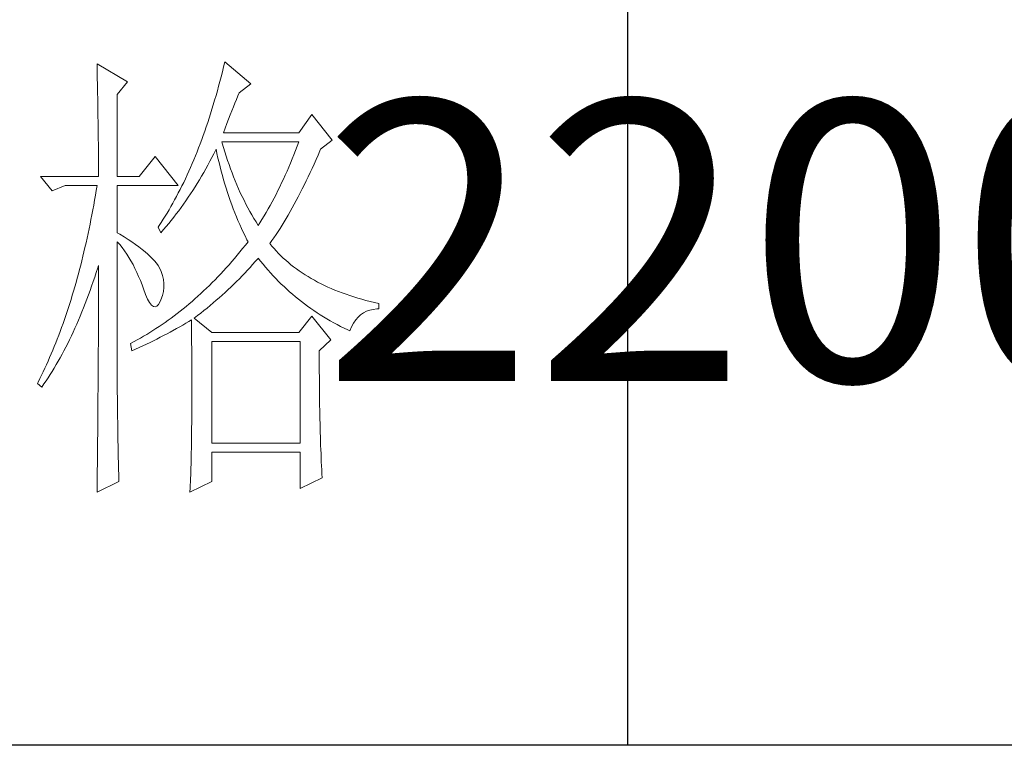
# Model space of a CAD drawing. Units: millimetres. Extents: x 19570 to 45419, y -62437 to -1717.
# Drawn here: x 23352 to 23462, y -18498 to -18417 of the extents above; entities that cross this region are included whole.
import ezdxf

# ---------------------------------------------------------------- set-up
doc = ezdxf.new("R2010")
doc.units = ezdxf.units.MM
doc.layers.add('轮廓线', color=7, linetype='Continuous', lineweight=25)
doc.styles.add('仿宋', font='txt', dxfattribs={"width": 0.6})

# ---------------------------------------------------------------- blocks, each defined once
blk = doc.blocks.new('A3')
for p, q in [((3550.01, 49.62), (3550.01, -251.13)), ((3750, -251.13), (3400.05, -251.13))]:
    blk.add_line(p, q)
at = {"layer": '轮廓线', "color": 7, "lineweight": 0}
for p, q in [((3506.91, -177.96), (3506.78, -178.49)), ((3509.71, -180.29), (3506.91, -177.96)), ((3493.23, -178.16), (3493.24, -178.7)), ((3496.49, -180.1), (3493.23, -178.16)), ((3493.24, -178.7), (3493.25, -179.24)), ((3506.65, -179.01), (3506.52, -179.54)), ((3506.78, -178.49), (3506.65, -179.01)), ((3493.25, -179.24), (3493.26, -179.77)), ((3493.26, -179.77), (3493.27, -180.3)), ((3495.4, -181.46), (3496.49, -180.1)), ((3506.39, -180.05), (3506.25, -180.56)), ((3506.52, -179.54), (3506.39, -180.05)), ((3493.27, -180.3), (3493.28, -180.82)), ((3493.28, -180.82), (3493.29, -181.34)), ((3506.11, -181.06), (3505.97, -181.56)), ((3506.25, -180.56), (3506.11, -181.06)), ((3508.32, -181.59), (3508.46, -181.27)), ((3508.46, -181.27), (3509.71, -180.29)), ((3493.29, -181.34), (3493.3, -181.85)), ((3493.3, -181.85), (3493.31, -182.36)), ((3493.31, -182.36), (3493.32, -182.86)), ((3495.4, -190.21), (3495.4, -181.46)), ((3505.82, -182.06), (3505.68, -182.55)), ((3505.97, -181.56), (3505.82, -182.06)), ((3507.83, -182.77), (3508, -182.36)), ((3508, -182.36), (3508.16, -181.97)), ((3508.16, -181.97), (3508.32, -181.59)), ((3493.32, -182.86), (3493.33, -183.36)), ((3493.33, -183.36), (3493.33, -183.85)), ((3505.53, -183.03), (3505.38, -183.51)), ((3505.68, -182.55), (3505.53, -183.03)), ((3507.48, -183.63), (3507.66, -183.19)), ((3507.66, -183.19), (3507.83, -182.77)), ((3493.33, -183.85), (3493.34, -184.34)), ((3493.34, -184.34), (3493.35, -184.83)), ((3505.08, -184.45), (3504.92, -184.91)), ((3505.23, -183.98), (3505.08, -184.45)), ((3505.38, -183.51), (3505.23, -183.98)), ((3507.13, -184.55), (3507.3, -184.08)), ((3507.3, -184.08), (3507.48, -183.63)), ((3516.24, -183.6), (3514.84, -185.54)), ((3518.41, -186.32), (3516.24, -183.6)), ((3493.35, -184.83), (3493.35, -185.3)), ((3493.35, -185.3), (3493.36, -185.78)), ((3504.76, -185.37), (3504.6, -185.82)), ((3504.92, -184.91), (3504.76, -185.37)), ((3506.76, -185.54), (3506.94, -185.04)), ((3506.94, -185.04), (3507.13, -184.55)), ((3493.36, -185.78), (3493.36, -186.24)), ((3493.36, -186.24), (3493.37, -186.71)), ((3504.44, -186.27), (3504.27, -186.71)), ((3504.6, -185.82), (3504.44, -186.27)), ((3506.63, -186.64), (3506.6, -186.52)), ((3506.6, -186.52), (3514.84, -186.52)), ((3514.84, -185.54), (3506.76, -185.54)), ((3514.84, -186.52), (3514.67, -186.98)), ((3517.17, -187.29), (3518.41, -186.32)), ((3493.37, -186.71), (3493.37, -187.17)), ((3493.37, -187.17), (3493.38, -187.62)), ((3493.38, -187.62), (3493.38, -188.07)), ((3503.94, -187.58), (3503.77, -188.01)), ((3504.11, -187.15), (3503.94, -187.58)), ((3504.27, -186.71), (3504.11, -187.15)), ((3505.74, -187.78), (3505.94, -187.36)), ((3505.94, -187.36), (3505.98, -187.29)), ((3505.98, -187.29), (3506.07, -187.77)), ((3506.77, -187.12), (3506.63, -186.64)), ((3506.91, -187.58), (3506.77, -187.12)), ((3507.05, -188.04), (3506.91, -187.58)), ((3514.49, -187.44), (3514.31, -187.89)), ((3514.67, -186.98), (3514.49, -187.44)), ((3516.89, -187.94), (3517.1, -187.46)), ((3517.1, -187.46), (3517.17, -187.29)), ((3493.38, -188.07), (3493.38, -188.51)), ((3493.38, -188.51), (3493.38, -188.95)), ((3499.45, -188.07), (3497.74, -190.21)), ((3501.93, -191.18), (3499.45, -188.07)), ((3503.59, -188.43), (3503.42, -188.85)), ((3503.77, -188.01), (3503.59, -188.43)), ((3505.09, -189), (3505.31, -188.6)), ((3505.31, -188.6), (3505.53, -188.19)), ((3505.53, -188.19), (3505.74, -187.78)), ((3506.07, -187.77), (3506.18, -188.25)), ((3506.18, -188.25), (3506.29, -188.73)), ((3507.2, -188.5), (3507.05, -188.04)), ((3507.36, -188.95), (3507.2, -188.5)), ((3514.13, -188.33), (3513.95, -188.78)), ((3514.31, -187.89), (3514.13, -188.33)), ((3516.47, -188.89), (3516.68, -188.42)), ((3516.68, -188.42), (3516.89, -187.94)), ((3493.38, -188.95), (3493.38, -189.38)), ((3493.38, -189.38), (3493.38, -189.81)), ((3503.06, -189.66), (3502.88, -190.06)), ((3503.24, -189.26), (3503.06, -189.66)), ((3503.42, -188.85), (3503.24, -189.26)), ((3504.65, -189.8), (3505.09, -189)), ((3506.29, -188.73), (3506.4, -189.2)), ((3506.4, -189.2), (3506.52, -189.66)), ((3506.52, -189.66), (3506.65, -190.12)), ((3507.52, -189.39), (3507.36, -188.95)), ((3507.68, -189.84), (3507.52, -189.39)), ((3513.57, -189.65), (3513.38, -190.07)), ((3513.76, -189.21), (3513.57, -189.65)), ((3513.95, -188.78), (3513.76, -189.21)), ((3516.05, -189.81), (3516.26, -189.36)), ((3516.26, -189.36), (3516.47, -188.89)), ((3487.17, -190.21), (3488.41, -191.76)), ((3487.17, -190.21), (3493.38, -190.21)), ((3493.38, -189.81), (3493.38, -190.21)), ((3495.4, -190.21), (3497.74, -190.21)), ((3502.69, -190.46), (3502.51, -190.85)), ((3502.88, -190.06), (3502.69, -190.46)), ((3503.96, -190.96), (3504.19, -190.58)), ((3504.19, -190.58), (3504.42, -190.19)), ((3504.42, -190.19), (3504.65, -189.8)), ((3506.65, -190.12), (3506.77, -190.58)), ((3506.77, -190.58), (3506.91, -191.03)), ((3507.85, -190.27), (3507.68, -189.84)), ((3508.03, -190.7), (3507.85, -190.27)), ((3508.2, -191.12), (3508.03, -190.7)), ((3513.19, -190.5), (3512.99, -190.91)), ((3513.38, -190.07), (3513.19, -190.5)), ((3515.42, -191.14), (3515.63, -190.7)), ((3515.63, -190.7), (3515.84, -190.26)), ((3515.84, -190.26), (3516.05, -189.81)), ((3488.41, -191.76), (3489.81, -191.18)), ((3489.81, -191.18), (3493.23, -191.18)), ((3493.14, -191.71), (3493.05, -192.24)), ((3493.23, -191.18), (3493.14, -191.71)), ((3495.4, -196.24), (3495.4, -191.18)), ((3495.4, -191.18), (3501.93, -191.18)), ((3502.13, -191.62), (3501.93, -191.99)), ((3502.32, -191.24), (3502.13, -191.62)), ((3502.51, -190.85), (3502.32, -191.24)), ((3503.24, -192.09), (3503.48, -191.71)), ((3503.48, -191.71), (3503.72, -191.34)), ((3503.72, -191.34), (3503.96, -190.96)), ((3506.91, -191.03), (3507.04, -191.49)), ((3507.04, -191.49), (3507.19, -191.93)), ((3508.39, -191.54), (3508.2, -191.12)), ((3508.57, -191.96), (3508.39, -191.54)), ((3512.59, -191.73), (3512.39, -192.14)), ((3512.8, -191.33), (3512.59, -191.73)), ((3512.99, -190.91), (3512.8, -191.33)), ((3514.99, -191.98), (3515.2, -191.56)), ((3515.2, -191.56), (3515.42, -191.14)), ((3492.96, -192.76), (3492.87, -193.29)), ((3493.05, -192.24), (3492.96, -192.76)), ((3501.54, -192.73), (3501.34, -193.09)), ((3501.74, -192.36), (3501.54, -192.73)), ((3501.93, -191.99), (3501.74, -192.36)), ((3502.49, -193.18), (3502.74, -192.82)), ((3502.74, -192.82), (3502.99, -192.45)), ((3502.99, -192.45), (3503.24, -192.09)), ((3507.19, -191.93), (3507.34, -192.37)), ((3507.34, -192.37), (3507.49, -192.81)), ((3507.49, -192.81), (3507.65, -193.25)), ((3508.77, -192.37), (3508.57, -191.96)), ((3508.97, -192.77), (3508.77, -192.37)), ((3509.17, -193.17), (3508.97, -192.77)), ((3512.18, -192.54), (3511.97, -192.93)), ((3512.39, -192.14), (3512.18, -192.54)), ((3514.35, -193.2), (3514.56, -192.8)), ((3514.56, -192.8), (3514.78, -192.39)), ((3514.78, -192.39), (3514.99, -191.98)), ((3492.78, -193.8), (3492.68, -194.32)), ((3492.87, -193.29), (3492.78, -193.8)), ((3500.94, -193.79), (3500.73, -194.14)), ((3501.14, -193.44), (3500.94, -193.79)), ((3501.34, -193.09), (3501.14, -193.44)), ((3501.71, -194.24), (3501.97, -193.89)), ((3501.97, -193.89), (3502.23, -193.53)), ((3502.23, -193.53), (3502.49, -193.18)), ((3507.65, -193.25), (3507.81, -193.68)), ((3507.81, -193.68), (3507.98, -194.1)), ((3509.38, -193.57), (3509.17, -193.17)), ((3509.59, -193.96), (3509.38, -193.57)), ((3509.81, -194.34), (3509.59, -193.96)), ((3511.54, -193.7), (3511.33, -194.08)), ((3511.76, -193.32), (3511.54, -193.7)), ((3511.97, -192.93), (3511.76, -193.32)), ((3513.91, -193.97), (3514.13, -193.59)), ((3514.13, -193.59), (3514.35, -193.2)), ((3492.58, -194.83), (3492.48, -195.33)), ((3492.68, -194.32), (3492.58, -194.83)), ((3500.32, -194.81), (3500.1, -195.14)), ((3500.53, -194.47), (3500.32, -194.81)), ((3500.73, -194.14), (3500.53, -194.47)), ((3500.9, -195.26), (3501.18, -194.92)), ((3501.18, -194.92), (3501.45, -194.58)), ((3501.45, -194.58), (3501.71, -194.24)), ((3507.98, -194.1), (3508.15, -194.53)), ((3508.15, -194.53), (3508.32, -194.95)), ((3508.32, -194.95), (3508.51, -195.37)), ((3510.03, -194.72), (3509.81, -194.34)), ((3510.26, -195.09), (3510.03, -194.72)), ((3510.89, -194.82), (3510.66, -195.18)), ((3511.11, -194.45), (3510.89, -194.82)), ((3511.33, -194.08), (3511.11, -194.45)), ((3513.26, -195.08), (3513.48, -194.72)), ((3513.48, -194.72), (3513.7, -194.35)), ((3513.7, -194.35), (3513.91, -193.97)), ((3492.37, -195.84), (3492.27, -196.33)), ((3492.48, -195.33), (3492.37, -195.84)), ((3499.89, -195.46), (3499.76, -195.65)), ((3499.76, -195.65), (3500.07, -196.24)), ((3500.1, -195.14), (3499.89, -195.46)), ((3500.07, -196.24), (3500.35, -195.91)), ((3500.35, -195.91), (3500.63, -195.58)), ((3500.63, -195.58), (3500.9, -195.26)), ((3508.51, -195.37), (3508.69, -195.78)), ((3508.69, -195.78), (3508.88, -196.18)), ((3510.48, -195.46), (3510.26, -195.09)), ((3510.66, -195.18), (3510.48, -195.46)), ((3512.61, -196.12), (3512.83, -195.78)), ((3512.83, -195.78), (3513.05, -195.43)), ((3513.05, -195.43), (3513.26, -195.08)), ((3492.16, -196.83), (3492.05, -197.32)), ((3492.27, -196.33), (3492.16, -196.83)), ((3495.67, -196.4), (3495.4, -196.24)), ((3496.12, -196.68), (3495.67, -196.4)), ((3496.56, -196.96), (3496.12, -196.68)), ((3496.97, -197.23), (3496.56, -196.96)), ((3508.88, -196.18), (3509.08, -196.59)), ((3509.08, -196.59), (3509.28, -196.99)), ((3509.28, -196.99), (3509.4, -197.21)), ((3511.73, -197.4), (3511.95, -197.09)), ((3511.95, -197.09), (3512.17, -196.78)), ((3512.17, -196.78), (3512.39, -196.45)), ((3512.39, -196.45), (3512.61, -196.12)), ((3491.94, -197.81), (3491.83, -198.29)), ((3492.05, -197.32), (3491.94, -197.81)), ((3495.4, -197.21), (3495.66, -197.52)), ((3495.4, -213.47), (3495.4, -197.21)), ((3495.66, -197.52), (3495.92, -197.84)), ((3495.92, -197.84), (3496.17, -198.18)), ((3496.17, -198.18), (3496.41, -198.53)), ((3497.35, -197.5), (3496.97, -197.23)), ((3497.72, -197.76), (3497.35, -197.5)), ((3498.05, -198.03), (3497.72, -197.76)), ((3498.37, -198.29), (3498.05, -198.03)), ((3508.82, -197.94), (3508.53, -198.29)), ((3509.11, -197.58), (3508.82, -197.94)), ((3509.4, -197.21), (3509.11, -197.58)), ((3511.95, -197.67), (3511.73, -197.4)), ((3512.18, -197.94), (3511.95, -197.67)), ((3512.42, -198.2), (3512.18, -197.94)), ((3491.72, -198.77), (3491.6, -199.25)), ((3491.83, -198.29), (3491.72, -198.77)), ((3496.41, -198.53), (3496.64, -198.89)), ((3496.64, -198.89), (3496.86, -199.27)), ((3498.66, -198.54), (3498.37, -198.29)), ((3498.93, -198.78), (3498.66, -198.54)), ((3499.17, -199.03), (3498.93, -198.78)), ((3499.39, -199.27), (3499.17, -199.03)), ((3507.95, -198.99), (3507.66, -199.33)), ((3508.24, -198.64), (3507.95, -198.99)), ((3508.53, -198.29), (3508.24, -198.64)), ((3510.16, -199.34), (3510.43, -199.03)), ((3510.43, -199.03), (3510.48, -198.96)), ((3510.48, -198.96), (3510.74, -199.29)), ((3512.66, -198.46), (3512.42, -198.2)), ((3512.91, -198.71), (3512.66, -198.46)), ((3513.17, -198.96), (3512.91, -198.71)), ((3513.44, -199.2), (3513.17, -198.96)), ((3513.72, -199.44), (3513.44, -199.2)), ((3491.36, -200.2), (3491.23, -200.66)), ((3491.48, -199.72), (3491.36, -200.2)), ((3491.6, -199.25), (3491.48, -199.72)), ((3493.14, -200.49), (3493.3, -199.99)), ((3493.3, -199.99), (3493.38, -199.74)), ((3493.38, -199.74), (3493.38, -200.76)), ((3496.86, -199.27), (3497.08, -199.66)), ((3497.08, -199.66), (3497.29, -200.07)), ((3497.29, -200.07), (3497.49, -200.49)), ((3499.59, -199.51), (3499.39, -199.27)), ((3499.76, -199.74), (3499.59, -199.51)), ((3499.91, -199.99), (3499.76, -199.74)), ((3500.1, -200.4), (3499.91, -199.99)), ((3507.06, -200), (3506.76, -200.32)), ((3507.36, -199.67), (3507.06, -200)), ((3507.66, -199.33), (3507.36, -199.67)), ((3509.05, -200.57), (3509.33, -200.27)), ((3509.33, -200.27), (3509.61, -199.96)), ((3509.61, -199.96), (3509.89, -199.65)), ((3509.89, -199.65), (3510.16, -199.34)), ((3510.74, -199.29), (3511, -199.61)), ((3511, -199.61), (3511.27, -199.93)), ((3511.27, -199.93), (3511.54, -200.25)), ((3511.54, -200.25), (3511.81, -200.55)), ((3513.99, -199.67), (3513.72, -199.44)), ((3514.28, -199.89), (3513.99, -199.67)), ((3514.58, -200.12), (3514.28, -199.89)), ((3514.88, -200.33), (3514.58, -200.12)), ((3491.11, -201.12), (3490.98, -201.58)), ((3491.23, -200.66), (3491.11, -201.12)), ((3492.82, -201.48), (3492.98, -200.99)), ((3492.98, -200.99), (3493.14, -200.49)), ((3493.38, -200.76), (3493.38, -201.26)), ((3493.38, -201.26), (3493.38, -203.28)), ((3497.49, -200.49), (3497.68, -200.92)), ((3497.68, -200.92), (3497.87, -201.37)), ((3500.25, -200.82), (3500.1, -200.4)), ((3500.34, -201.24), (3500.25, -200.82)), ((3500.39, -201.67), (3500.34, -201.24)), ((3505.86, -201.28), (3505.56, -201.58)), ((3506.17, -200.96), (3505.86, -201.28)), ((3506.47, -200.65), (3506.17, -200.96)), ((3506.76, -200.32), (3506.47, -200.65)), ((3508.17, -201.47), (3508.47, -201.17)), ((3508.47, -201.17), (3508.76, -200.87)), ((3508.76, -200.87), (3509.05, -200.57)), ((3511.81, -200.55), (3512.09, -200.86)), ((3512.09, -200.86), (3512.37, -201.15)), ((3512.37, -201.15), (3512.66, -201.45)), ((3515.19, -200.54), (3514.88, -200.33)), ((3515.51, -200.75), (3515.19, -200.54)), ((3515.84, -200.95), (3515.51, -200.75)), ((3516.17, -201.15), (3515.84, -200.95)), ((3516.51, -201.34), (3516.17, -201.15)), ((3516.85, -201.53), (3516.51, -201.34)), ((3490.85, -202.04), (3490.72, -202.49)), ((3490.98, -201.58), (3490.85, -202.04)), ((3492.48, -202.43), (3492.65, -201.96)), ((3492.65, -201.96), (3492.82, -201.48)), ((3497.87, -201.37), (3498.05, -201.83)), ((3498.05, -201.83), (3498.2, -202.27)), ((3498.2, -202.27), (3498.43, -202.86)), ((3500.33, -202.54), (3500.39, -202.1)), ((3500.39, -202.1), (3500.39, -201.67)), ((3504.95, -202.18), (3504.64, -202.48)), ((3505.26, -201.89), (3504.95, -202.18)), ((3505.56, -201.58), (3505.26, -201.89)), ((3506.96, -202.63), (3507.27, -202.34)), ((3507.27, -202.34), (3507.57, -202.06)), ((3507.57, -202.06), (3507.88, -201.76)), ((3507.88, -201.76), (3508.17, -201.47)), ((3512.66, -201.45), (3512.95, -201.74)), ((3512.95, -201.74), (3513.25, -202.02)), ((3513.25, -202.02), (3513.55, -202.3)), ((3513.55, -202.3), (3513.85, -202.57)), ((3517.21, -201.71), (3516.85, -201.53)), ((3517.57, -201.88), (3517.21, -201.71)), ((3517.94, -202.06), (3517.57, -201.88)), ((3518.31, -202.22), (3517.94, -202.06)), ((3518.7, -202.38), (3518.31, -202.22)), ((3519.09, -202.54), (3518.7, -202.38)), ((3490.45, -203.38), (3490.31, -203.82)), ((3490.58, -202.94), (3490.45, -203.38)), ((3490.72, -202.49), (3490.58, -202.94)), ((3491.96, -203.83), (3492.14, -203.37)), ((3492.14, -203.37), (3492.31, -202.91)), ((3492.31, -202.91), (3492.48, -202.43)), ((3493.38, -203.28), (3493.38, -203.79)), ((3498.43, -202.86), (3498.65, -203.35)), ((3498.65, -203.35), (3498.86, -203.73)), ((3499.99, -203.62), (3500.07, -203.43)), ((3500.07, -203.43), (3500.23, -202.98)), ((3500.23, -202.98), (3500.33, -202.54)), ((3503.71, -203.33), (3503.4, -203.6)), ((3504.02, -203.05), (3503.71, -203.33)), ((3504.33, -202.77), (3504.02, -203.05)), ((3504.64, -202.48), (3504.33, -202.77)), ((3506, -203.48), (3506.32, -203.2)), ((3506.32, -203.2), (3506.64, -202.92)), ((3506.64, -202.92), (3506.96, -202.63)), ((3513.85, -202.57), (3514.16, -202.84)), ((3514.16, -202.84), (3514.47, -203.1)), ((3514.47, -203.1), (3514.79, -203.36)), ((3514.79, -203.36), (3515.11, -203.62)), ((3519.48, -202.69), (3519.09, -202.54)), ((3519.89, -202.84), (3519.48, -202.69)), ((3520.3, -202.98), (3519.89, -202.84)), ((3520.72, -203.11), (3520.3, -202.98)), ((3521.15, -203.24), (3520.72, -203.11)), ((3521.58, -203.37), (3521.15, -203.24)), ((3522.02, -203.49), (3521.58, -203.37)), ((3490.17, -204.26), (3490.03, -204.69)), ((3490.31, -203.82), (3490.17, -204.26)), ((3491.6, -204.73), (3491.78, -204.28)), ((3491.78, -204.28), (3491.96, -203.83)), ((3493.38, -203.79), (3493.38, -204.79)), ((3498.86, -203.73), (3499.06, -203.99)), ((3499.06, -203.99), (3499.27, -204.14)), ((3499.27, -204.14), (3499.46, -204.18)), ((3499.46, -204.18), (3499.64, -204.1)), ((3499.64, -204.1), (3499.82, -203.92)), ((3499.82, -203.92), (3499.99, -203.62)), ((3502.46, -204.39), (3502.14, -204.65)), ((3502.77, -204.13), (3502.46, -204.39)), ((3503.09, -203.87), (3502.77, -204.13)), ((3503.4, -203.6), (3503.09, -203.87)), ((3504.68, -204.58), (3505.01, -204.31)), ((3505.01, -204.31), (3505.35, -204.03)), ((3505.35, -204.03), (3505.68, -203.76)), ((3505.68, -203.76), (3506, -203.48)), ((3515.11, -203.62), (3515.44, -203.86)), ((3515.44, -203.86), (3515.77, -204.11)), ((3515.77, -204.11), (3516.11, -204.35)), ((3516.11, -204.35), (3516.44, -204.58)), ((3522.47, -203.6), (3522.02, -203.49)), ((3522.43, -204.54), (3522.8, -204.45)), ((3522.93, -203.71), (3522.47, -203.6)), ((3522.8, -204.45), (3523.19, -204.41)), ((3523.39, -203.82), (3522.93, -203.71)), ((3523.19, -204.41), (3523.39, -204.4)), ((3523.39, -204.4), (3523.39, -203.82)), ((3489.73, -205.55), (3489.59, -205.97)), ((3489.88, -205.12), (3489.73, -205.55)), ((3490.03, -204.69), (3489.88, -205.12)), ((3491.24, -205.61), (3491.42, -205.17)), ((3491.42, -205.17), (3491.6, -204.73)), ((3493.38, -204.79), (3493.38, -205.29)), ((3493.38, -205.29), (3493.38, -205.78)), ((3501.18, -205.38), (3500.85, -205.62)), ((3501.5, -205.14), (3501.18, -205.38)), ((3501.82, -204.9), (3501.5, -205.14)), ((3502.14, -204.65), (3501.82, -204.9)), ((3503.64, -205.38), (3503.99, -205.11)), ((3505.51, -206.93), (3503.64, -205.38)), ((3503.99, -205.11), (3504.34, -204.85)), ((3504.34, -204.85), (3504.68, -204.58)), ((3516.24, -205.18), (3514.84, -206.93)), ((3518.26, -207.71), (3516.24, -205.18)), ((3516.44, -204.58), (3516.79, -204.81)), ((3516.79, -204.81), (3517.13, -205.03)), ((3517.13, -205.03), (3517.49, -205.25)), ((3517.49, -205.25), (3517.84, -205.46)), ((3517.84, -205.46), (3518.2, -205.67)), ((3520.92, -205.59), (3521.17, -205.3)), ((3521.17, -205.3), (3521.45, -205.04)), ((3521.45, -205.04), (3521.76, -204.83)), ((3521.76, -204.83), (3522.08, -204.66)), ((3522.08, -204.66), (3522.43, -204.54)), ((3489.43, -206.39), (3489.28, -206.81)), ((3489.59, -205.97), (3489.43, -206.39)), ((3490.67, -206.88), (3490.86, -206.46)), ((3490.86, -206.46), (3491.05, -206.04)), ((3491.05, -206.04), (3491.24, -205.61)), ((3493.38, -205.78), (3493.37, -206.28)), ((3493.37, -206.28), (3493.37, -206.78)), ((3499.54, -206.51), (3499.22, -206.72)), ((3499.87, -206.3), (3499.54, -206.51)), ((3500.2, -206.08), (3499.87, -206.3)), ((3500.53, -205.85), (3500.2, -206.08)), ((3500.85, -205.62), (3500.53, -205.85)), ((3501.07, -206.89), (3501.75, -206.51)), ((3501.75, -206.51), (3502.08, -206.32)), ((3502.08, -206.32), (3502.41, -206.13)), ((3502.41, -206.13), (3502.74, -205.93)), ((3502.74, -205.93), (3503.06, -205.74)), ((3503.06, -205.74), (3503.33, -205.57)), ((3503.33, -205.57), (3503.34, -206.2)), ((3503.34, -206.2), (3503.35, -206.82)), ((3518.2, -205.67), (3518.57, -205.88)), ((3518.57, -205.88), (3518.94, -206.07)), ((3518.94, -206.07), (3519.31, -206.27)), ((3519.31, -206.27), (3519.69, -206.46)), ((3519.69, -206.46), (3520.07, -206.64)), ((3520.28, -206.74), (3520.47, -206.31)), ((3520.47, -206.31), (3520.68, -205.93)), ((3520.68, -205.93), (3520.92, -205.59)), ((3488.97, -207.63), (3488.81, -208.03)), ((3489.13, -207.22), (3488.97, -207.63)), ((3489.28, -206.81), (3489.13, -207.22)), ((3490.28, -207.7), (3490.48, -207.29)), ((3490.48, -207.29), (3490.67, -206.88)), ((3493.37, -206.78), (3493.37, -207.27)), ((3493.37, -207.27), (3493.37, -207.77)), ((3497.88, -207.52), (3497.54, -207.71)), ((3498.21, -207.33), (3497.88, -207.52)), ((3498.55, -207.13), (3498.21, -207.33)), ((3498.88, -206.93), (3498.55, -207.13)), ((3499.22, -206.72), (3498.88, -206.93)), ((3499.27, -207.81), (3499.64, -207.63)), ((3499.64, -207.63), (3500, -207.44)), ((3500, -207.44), (3500.36, -207.26)), ((3500.36, -207.26), (3500.72, -207.08)), ((3500.72, -207.08), (3501.07, -206.89)), ((3503.35, -206.82), (3503.36, -207.43)), ((3503.36, -207.43), (3503.36, -208.03)), ((3514.84, -206.93), (3505.51, -206.93)), ((3520.07, -206.64), (3520.28, -206.74)), ((3488.65, -208.43), (3488.49, -208.83)), ((3488.81, -208.03), (3488.65, -208.43)), ((3489.68, -208.88), (3489.88, -208.49)), ((3489.88, -208.49), (3490.09, -208.1)), ((3490.09, -208.1), (3490.28, -207.7)), ((3493.37, -208.26), (3493.36, -208.75)), ((3493.37, -207.77), (3493.37, -208.26)), ((3496.87, -208.07), (3496.8, -208.1)), ((3496.8, -208.1), (3496.96, -208.88)), ((3497.2, -207.89), (3496.87, -208.07)), ((3496.96, -208.88), (3497.36, -208.7)), ((3497.54, -207.71), (3497.2, -207.89)), ((3497.36, -208.7), (3497.75, -208.53)), ((3497.75, -208.53), (3498.14, -208.35)), ((3498.14, -208.35), (3498.52, -208.17)), ((3498.52, -208.17), (3498.9, -207.99)), ((3498.9, -207.99), (3499.27, -207.81)), ((3503.36, -208.03), (3503.37, -208.63)), ((3503.37, -208.63), (3503.37, -209.22)), ((3505.51, -218.79), (3505.51, -207.9)), ((3505.51, -207.9), (3514.99, -207.9)), ((3514.99, -207.9), (3514.99, -218.79)), ((3517.01, -208.88), (3518.26, -207.71)), ((3488.15, -209.61), (3487.98, -210)), ((3488.32, -209.22), (3488.15, -209.61)), ((3488.49, -208.83), (3488.32, -209.22)), ((3489.07, -210.01), (3489.27, -209.64)), ((3489.27, -209.64), (3489.48, -209.26)), ((3489.48, -209.26), (3489.68, -208.88)), ((3493.36, -208.75), (3493.36, -209.24)), ((3493.36, -209.24), (3493.36, -209.73)), ((3493.36, -209.73), (3493.36, -210.22)), ((3503.37, -209.22), (3503.37, -209.8)), ((3517.01, -208.98), (3517.01, -208.88)), ((3517.02, -209.53), (3517.01, -208.98)), ((3517.02, -210.07), (3517.02, -209.53)), ((3487.64, -210.76), (3487.46, -211.14)), ((3487.81, -210.38), (3487.64, -210.76)), ((3487.98, -210), (3487.81, -210.38)), ((3488.43, -211.09), (3488.64, -210.73)), ((3488.64, -210.73), (3488.86, -210.37)), ((3488.86, -210.37), (3489.07, -210.01)), ((3493.36, -210.22), (3493.35, -210.71)), ((3493.35, -210.71), (3493.35, -211.19)), ((3503.37, -209.8), (3503.38, -210.37)), ((3503.38, -210.37), (3503.38, -210.93)), ((3517.02, -210.61), (3517.02, -210.07)), ((3517.02, -211.14), (3517.02, -210.61)), ((3487.11, -211.87), (3486.92, -212.24)), ((3487.28, -211.51), (3487.11, -211.87)), ((3487.46, -211.14), (3487.28, -211.51)), ((3487.77, -212.11), (3487.99, -211.77)), ((3487.99, -211.77), (3488.21, -211.43)), ((3488.21, -211.43), (3488.43, -211.09)), ((3493.35, -211.67), (3493.34, -212.16)), ((3493.35, -211.19), (3493.35, -211.67)), ((3503.38, -210.93), (3503.38, -211.49)), ((3503.38, -211.49), (3503.38, -212.04)), ((3517.03, -211.67), (3517.02, -211.14)), ((3517.03, -212.2), (3517.03, -211.67)), ((3486.92, -212.24), (3486.85, -212.38)), ((3486.85, -212.38), (3487.32, -212.77)), ((3487.32, -212.77), (3487.54, -212.44)), ((3487.54, -212.44), (3487.77, -212.11)), ((3493.34, -212.16), (3493.34, -212.64)), ((3493.34, -212.64), (3493.34, -213.12)), ((3503.38, -212.04), (3503.39, -212.58)), ((3503.39, -212.58), (3503.39, -213.64)), ((3517.04, -212.71), (3517.03, -212.2)), ((3517.04, -213.23), (3517.04, -212.71)), ((3493.34, -213.12), (3493.33, -213.61)), ((3493.33, -213.61), (3493.33, -214.09)), ((3495.41, -213.77), (3495.4, -213.47)), ((3495.41, -214.1), (3495.41, -213.77)), ((3503.39, -213.64), (3503.38, -214.16)), ((3517.05, -213.74), (3517.04, -213.23)), ((3517.06, -214.24), (3517.05, -213.74)), ((3493.33, -214.09), (3493.32, -215.52)), ((3495.41, -214.45), (3495.41, -214.1)), ((3495.41, -214.81), (3495.41, -214.45)), ((3495.42, -215.21), (3495.41, -214.81)), ((3503.38, -214.16), (3503.38, -214.67)), ((3503.38, -214.67), (3503.38, -215.17)), ((3517.06, -214.74), (3517.06, -214.24)), ((3517.07, -215.24), (3517.06, -214.74)), ((3493.32, -215.99), (3493.31, -216.94)), ((3493.32, -215.52), (3493.32, -215.99)), ((3495.42, -215.61), (3495.42, -215.21)), ((3495.43, -216.05), (3495.42, -215.61)), ((3495.44, -216.5), (3495.43, -216.05)), ((3503.38, -215.67), (3503.37, -216.16)), ((3503.38, -215.17), (3503.38, -215.67)), ((3517.08, -215.73), (3517.07, -215.24)), ((3517.09, -216.21), (3517.08, -215.73)), ((3493.31, -216.94), (3493.3, -217.41)), ((3495.45, -216.98), (3495.44, -216.5)), ((3495.45, -217.47), (3495.45, -216.98)), ((3503.37, -216.64), (3503.36, -217.11)), ((3503.36, -217.11), (3503.36, -217.58)), ((3503.37, -216.16), (3503.37, -216.64)), ((3517.11, -216.69), (3517.09, -216.21)), ((3517.12, -217.17), (3517.11, -216.69)), ((3493.3, -217.88), (3493.29, -218.36)), ((3493.3, -217.41), (3493.3, -217.88)), ((3495.46, -217.99), (3495.45, -217.47)), ((3495.47, -218.52), (3495.46, -217.99)), ((3503.36, -217.58), (3503.35, -218.03)), ((3503.35, -218.03), (3503.35, -218.48)), ((3517.13, -217.64), (3517.12, -217.17)), ((3517.15, -218.1), (3517.13, -217.64)), ((3517.16, -218.56), (3517.15, -218.1)), ((3493.29, -218.82), (3493.28, -219.29)), ((3493.29, -218.36), (3493.29, -218.82)), ((3495.48, -219.08), (3495.47, -218.52)), ((3495.49, -219.66), (3495.48, -219.08)), ((3503.34, -218.92), (3503.33, -219.36)), ((3503.35, -218.48), (3503.34, -218.92)), ((3514.99, -218.79), (3505.51, -218.79)), ((3517.17, -219.02), (3517.16, -218.56)), ((3517.19, -219.47), (3517.17, -219.02)), ((3493.28, -219.76), (3493.27, -220.22)), ((3493.27, -220.22), (3493.27, -220.69)), ((3493.28, -219.29), (3493.28, -219.76)), ((3495.5, -220.26), (3495.49, -219.66)), ((3495.52, -220.88), (3495.5, -220.26)), ((3503.31, -220.2), (3503.3, -220.61)), ((3503.32, -219.78), (3503.31, -220.2)), ((3503.33, -219.36), (3503.32, -219.78)), ((3505.51, -222.87), (3505.51, -219.76)), ((3505.51, -219.76), (3514.99, -219.76)), ((3514.99, -219.76), (3514.99, -223.65)), ((3517.21, -219.91), (3517.19, -219.47)), ((3517.22, -220.36), (3517.21, -219.91)), ((3493.27, -221.15), (3493.26, -221.61)), ((3493.27, -220.69), (3493.27, -221.15)), ((3495.53, -221.53), (3495.52, -220.88)), ((3503.29, -221.01), (3503.28, -221.41)), ((3503.3, -220.61), (3503.29, -221.01)), ((3517.24, -220.79), (3517.22, -220.36)), ((3517.26, -221.22), (3517.24, -220.79)), ((3517.28, -221.65), (3517.26, -221.22)), ((3493.26, -221.61), (3493.25, -222.54)), ((3495.55, -222.19), (3495.53, -221.53)), ((3495.56, -222.87), (3495.55, -222.19)), ((3503.26, -222.18), (3503.24, -222.55)), ((3503.27, -221.8), (3503.26, -222.18)), ((3503.28, -221.41), (3503.27, -221.8)), ((3517.31, -222.07), (3517.28, -221.65)), ((3517.33, -222.49), (3517.31, -222.07)), ((3493.23, -224.04), (3495.56, -222.87)), ((3493.24, -223.45), (3493.23, -223.91)), ((3493.25, -222.54), (3493.24, -222.99)), ((3493.24, -222.99), (3493.24, -223.45)), ((3503.18, -224.04), (3505.51, -222.87)), ((3503.21, -223.27), (3503.2, -223.62)), ((3503.23, -222.92), (3503.21, -223.27)), ((3503.24, -222.55), (3503.23, -222.92)), ((3514.99, -223.65), (3517.33, -222.49)), ((3493.23, -223.91), (3493.23, -224.04)), ((3503.2, -223.62), (3503.18, -223.96)), ((3503.18, -223.96), (3503.18, -224.04))]:
    blk.add_line(p, q, dxfattribs=at)

msp = doc.modelspace()

# ---------------------------------------------------------------- block references
at = {"layer": '轮廓线', "color": 0, "linetype": 'ByBlock', "lineweight": -3, "xscale": 1.043403757890701, "yscale": 1.043403757890701, "zscale": 1.043403757890701}
msp.add_blockref('A3', (19715.85, -18235.76, -17441.13), dxfattribs=at)

# ---------------------------------------------------------------- texts
at = {"layer": '轮廓线', "color": 0, "lineweight": -3, "insert": (23524.28, -18445.49, -17441.13), "char_height": 31.3021, "width": 208.6659, "attachment_point": 5, "style": '仿宋'}
msp.add_mtext('2200*400*400', dxfattribs=at)

doc.saveas('drawing.dxf')
